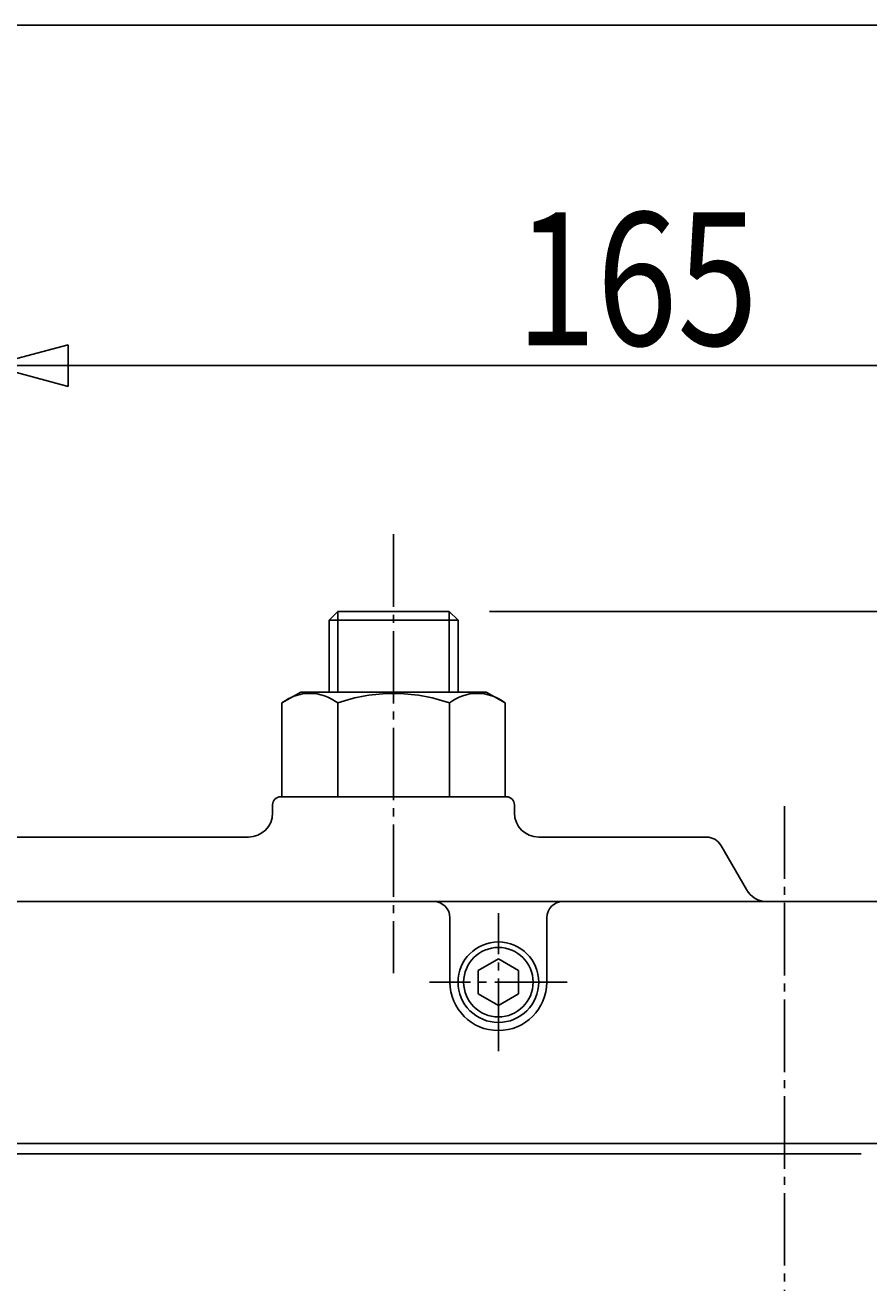
# Model space of a CAD drawing. Extents: x -900 to 1000, y -692 to 660.
# Drawn here: x -526 to -421, y 504 to 660 of the extents above; entities that cross this region are included whole.
import ezdxf
from ezdxf.enums import TextEntityAlignment as Align

# ---------------------------------------------------------------- set-up
doc = ezdxf.new("R2010")
doc.units = 0
doc.linetypes.add('CENTER', pattern=[12, 9, -1, 1, -1])
for name, color, linetype in [('2', 7, 'CONTINUOUS'), ('20', 7, 'CONTINUOUS'), ('5', 7, 'CONTINUOUS')]:
    doc.layers.add(name, color=color, linetype=linetype)
doc.styles.get("Standard").update_dxf_attribs({"font": 'txt', "bigfont": 'BIGFONT'})
doc.dimstyles.get("Standard").update_dxf_attribs({"dimscale": 5, "dimtxt": 0.18, "dimasz": 0.18, "dimexe": 0.18, "dimexo": 0.0625, "dimgap": 0.09, "dimtad": 1, "dimtih": 1, "dimtoh": 1, "dimdec": 4, "dimzin": 0, "dimtxsty": 'STANDARD', "dimcen": 0.09, "dimazin": 3, "dimtfac": 1, "dimtdec": 4, "dimtofl": 0, "dimtmove": 0, "dimatfit": 3, "dimtolj": 1, "dimtzin": 0})

# ---------------------------------------------------------------- blocks, each defined once
blk = doc.blocks.new('*D0')
at = {"layer": '5', "color": 2}
for p, q in [((-530.038414, 593.502421), (-530.038414, 622.764244)), ((-365.038414, 365.253894), (-365.038414, 622.764244)), ((-530.038414, 617.764244), (-520.379155, 620.352435)), ((-520.379155, 615.176054), (-520.379155, 620.352435)), ((-365.038414, 617.764244), (-374.697672, 620.352435)), ((-374.697672, 620.352435), (-374.697672, 615.176054)), ((-530.038414, 617.764244), (-520.379155, 615.176054)), ((-530.038414, 617.764244), (-365.038414, 617.764244)), ((-365.038414, 617.764244), (-374.697672, 615.176054))]:
    blk.add_line(p, q, dxfattribs=at)
at = {"layer": '5', "color": 2, "width": 1.4}
blk.add_text('165', height=16.5, dxfattribs=at).set_placement((-464.863414, 620.264244), (-434.833414, 620.264244), align=Align.FIT)
blk = doc.blocks.new('*D7')
at = {"layer": '5', "color": 2}
for p, q in [((-468.120914, 587.253894), (-266.594105, 587.253894)), ((-271.594105, 587.253894), (-274.182295, 577.594636)), ((-271.594105, 451.253894), (-271.594105, 587.253894)), ((-271.594105, 587.253894), (-269.005914, 577.594636)), ((-274.182295, 577.594636), (-269.005914, 577.594636)), ((-271.594105, 451.253894), (-274.182295, 460.913152)), ((-269.005914, 460.913152), (-274.182295, 460.913152)), ((-271.594105, 451.253894), (-269.005914, 460.913152)), ((-303.090995, 451.253894), (-266.594105, 451.253894))]:
    blk.add_line(p, q, dxfattribs=at)
at = {"layer": '5', "color": 2, "width": 1.4}
blk.add_text('136', height=16.5, rotation=90, dxfattribs=at).set_placement((-274.094105, 501.928894), (-274.094105, 531.958894), align=Align.FIT)

msp = doc.modelspace()

# ---------------------------------------------------------------- linework, layer by layer
at = {"layer": '2', "color": 2, "linetype": 'CENTER'}
for p, q in [((-480.038414, 596.827128), (-480.038414, 542.37987)), ((-431.538414, 563.095254), (-431.538414, 188.513486)), ((-467.038414, 532.71067), (-467.038414, 549.797118)), ((-458.49519, 541.253894), (-475.581637, 541.253894))]:
    msp.add_line(p, q, dxfattribs=at)
at = {"layer": '2'}
for p, q in [((-486.955914, 587.253894), (-488.038414, 586.171394)), ((-473.120914, 587.253894), (-486.955914, 587.253894)), ((-473.120914, 587.253894), (-472.038414, 586.171394)), ((-488.038414, 586.171394), (-488.038414, 577.253894)), ((-488.038414, 586.171394), (-472.038414, 586.171394)), ((-472.038414, 586.171394), (-472.038414, 577.253894)), ((-493.888414, 575.897121), (-491.538414, 577.253894)), ((-493.888414, 564.253894), (-493.888414, 575.897121)), ((-491.538414, 577.253894), (-480.038414, 577.253894)), ((-486.963414, 564.253894), (-486.963414, 575.897121)), ((-468.538414, 577.253894), (-480.038414, 577.253894)), ((-473.113414, 564.253894), (-473.113414, 575.897121)), ((-466.188414, 575.897121), (-468.538414, 577.253894)), ((-466.188414, 564.253894), (-466.188414, 575.897121)), ((-494.038414, 564.253894), (-466.038414, 564.253894)), ((-495.038414, 563.253894), (-495.038414, 562.253894)), ((-465.038414, 563.253894), (-465.038414, 562.253894)), ((-562.038414, 559.253894), (-498.038414, 559.253894)), ((-462.038414, 559.253894), (-441.193114, 559.253894)), ((-439.461063, 558.253894), (-436.285637, 552.753894)), ((-738.038414, 551.253894), (-401.038414, 551.253894)), ((-473.038414, 541.253894), (-473.038414, 549.253894)), ((-461.038414, 541.253894), (-461.038414, 549.253894)), ((-467.038414, 544.140646), (-469.538414, 542.69727)), ((-464.538414, 542.69727), (-467.038414, 544.140646)), ((-469.538414, 539.810518), (-469.538414, 542.69727)), ((-464.538414, 539.810518), (-464.538414, 542.69727)), ((-467.038414, 538.367143), (-469.538414, 539.810518)), ((-464.538414, 539.810518), (-467.038414, 538.367143)), ((-674.777372, 521.253894), (-412.038414, 521.253894)), ((-529.916353, 519.941894), (-422.038414, 519.941894))]:
    msp.add_line(p, q, dxfattribs=at)
at = {"layer": '2', "color": 2}
for p, q in [((-486.955914, 587.253894), (-486.955914, 577.253894)), ((-473.120914, 587.253894), (-473.120914, 577.253894))]:
    msp.add_line(p, q, dxfattribs=at)
at = {"layer": '2'}
for radius in [5, 4.30718]:
    msp.add_circle((-467.038414, 541.253894), radius, dxfattribs=at)
for centre, radius, start, end in [((-490.425914, 571.44596), 5.639303, 52.121121, 127.878879), ((-480.038414, 556.310263), 20.775, 90, 109.471221), ((-480.038414, 556.310263), 20.775, 70.528779, 90), ((-469.650914, 571.44596), 5.639303, 52.121121, 127.878879), ((-494.038414, 563.253894), 1, 90, 180), ((-466.038414, 563.253894), 1, 0, 90), ((-498.038414, 562.253894), 3, 270, 360), ((-462.038414, 562.253894), 3, 180, 270), ((-441.193114, 557.253894), 2, 30, 90), ((-433.687561, 554.253894), 3, 210, 270), ((-475.038414, 549.253894), 2, 0, 90), ((-459.038414, 549.253894), 2, 90, 180), ((-467.038414, 541.253894), 6, 180, 360)]:
    msp.add_arc(centre, radius, start, end, dxfattribs=at)
at = {"layer": '20', "color": 3}
msp.add_line((-900, 660), (1000, 660), dxfattribs=at)

# ---------------------------------------------------------------- dimensions: what is measured, and where the dimension line sits
at = {"layer": '5'}
dim = msp.add_linear_dim(base=(-365.038414, 617.764244), p1=(-530.038414, 588.502421), p2=(-365.038414, 360.253894), text='165', dimstyle='Standard', dxfattribs=at)
dim.commit()
dim.dimension.update_dxf_attribs({"geometry": '*D0', "text_midpoint": (-447.538414, 628.514244)})
dim = msp.add_linear_dim(base=(-271.594105, 587.253894), p1=(-308.090995, 451.253894), p2=(-473.120914, 587.253894), angle=90, text='136', dimstyle='Standard', dxfattribs=at)
dim.commit()
dim.dimension.update_dxf_attribs({"geometry": '*D7', "text_midpoint": (-291.419105, 518.428894)})

doc.saveas('drawing.dxf')
